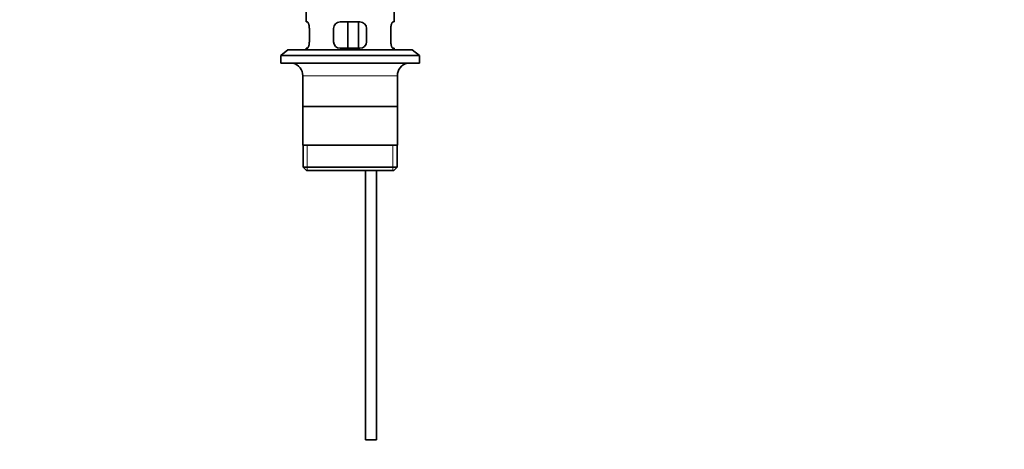
# Model space of a CAD drawing. Units: millimetres. Extents: x 0 to 1478, y 0 to 1758.
# Drawn here: x 582 to 1030, y 773 to 968 of the extents above; entities that cross this region are included whole.
import ezdxf
from ezdxf import colors
from ezdxf.entities.mleader import LeaderData, LeaderLine
from ezdxf.math import Vec2, Vec3

# ---------------------------------------------------------------- set-up
doc = ezdxf.new("R2010")
doc.units = ezdxf.units.MM
doc.layers.add('DV1_Défaut', color=7, linetype='Continuous')
doc.layers.add('Défaut', color=7, linetype='Continuous')

# ---------------------------------------------------------------- blocks, each defined once
blk = doc.blocks.new('_DOT')
at = {"color": 0}
blk.add_line((0, 0), (-1, 0), dxfattribs=at)
at = {"color": 0, "const_width": 0.333}
blk.add_lwpolyline([(-0.1665, 0, 1), (0.1665, 0, 1)], format="xyb", close=True, dxfattribs=at)
blk = doc.blocks.new('SE')
at = {"layer": 'DV1_Défaut', "color": 7, "linetype": 'Continuous', "lineweight": 35}
for p, q in [((712.55, 974.87), (712.55, 967.37)), ((752.55, 967.37), (752.55, 974.87)), ((713.06, 967.37), (712.55, 967.37)), ((737.05, 967.37), (728.05, 967.37)), ((731.48, 955.37), (731.48, 967.37)), ((736.42, 967.37), (736.42, 955.37)), ((752.04, 967.37), (752.55, 967.37)), ((714.01, 958.37), (714.01, 964.37)), ((725.05, 964.37), (725.05, 958.37)), ((740.05, 958.37), (740.05, 964.37)), ((751.09, 964.37), (751.09, 958.37)), ((704.3, 954.67), (701.05, 952.17)), ((704.3, 954.67), (760.8, 954.67)), ((712.55, 955.37), (713.06, 955.37)), ((712.55, 955.37), (712.55, 954.67)), ((728.05, 955.37), (737.05, 955.37)), ((752.04, 955.37), (752.55, 955.37)), ((752.55, 954.67), (752.55, 955.37)), ((764.05, 952.17), (760.8, 954.67)), ((701.05, 952.17), (764.05, 952.17)), ((701.05, 952.17), (701.05, 948.67)), ((764.05, 948.67), (764.05, 952.17)), ((701.05, 948.67), (764.05, 948.67)), ((711.05, 942.87), (711.05, 911.37)), ((754.05, 911.37), (754.05, 942.87)), ((753.9, 928.87), (711.2, 928.87)), ((754.05, 911.37), (711.05, 911.37)), ((711.2, 911.37), (711.2, 901.37)), ((753.9, 901.37), (753.9, 911.37)), ((753.9, 901.37), (711.2, 901.37)), ((711.2, 901.37), (712.7, 899.87)), ((752.4, 899.87), (753.9, 901.37)), ((712.7, 899.87), (752.4, 899.87)), ((739.55, 899.87), (739.55, 777.37)), ((744.55, 777.37), (744.55, 899.87)), ((739.55, 777.37), (744.55, 777.37))]:
    blk.add_line(p, q, dxfattribs=at)
at = {"layer": 'DV1_Défaut', "color": 7, "linetype": 'Continuous', "lineweight": 18}
for p, q in [((711.05, 942.87), (754.05, 942.87)), ((713.08, 899.87), (713.08, 911.37)), ((752.03, 899.87), (752.03, 911.37))]:
    blk.add_line(p, q, dxfattribs=at)
at = {"layer": 'DV1_Défaut', "color": 7, "linetype": 'Continuous', "lineweight": 35}
for centre, radius, start, end in [((728.05, 964.37), 3, 90, 180), ((737.05, 964.37), 3, 0, 90), ((728.05, 958.37), 3, 180, 270), ((737.05, 958.37), 3, 270, 0), ((705.05, 942.87), 6, 0, 75.1649), ((760.05, 942.87), 6, 104.8351, 180)]:
    blk.add_arc(centre, radius, start, end, dxfattribs=at)
for points in [[(714.01, 964.37), (714.01, 964.57), (714, 964.77), (713.97, 965.16), (713.95, 965.36), (713.89, 965.72), (713.85, 965.89), (713.77, 966.22), (713.72, 966.37), (713.63, 966.64), (713.57, 966.77), (713.47, 966.98), (713.42, 967.07), (713.31, 967.22), (713.26, 967.27), (713.16, 967.35), (713.11, 967.37), (713.06, 967.37)], [(752.04, 967.37), (751.99, 967.37), (751.95, 967.35), (751.85, 967.28), (751.79, 967.22), (751.69, 967.07), (751.63, 966.98), (751.53, 966.77), (751.48, 966.64), (751.38, 966.37), (751.34, 966.22), (751.25, 965.9), (751.22, 965.72), (751.16, 965.36), (751.13, 965.17), (751.1, 964.77), (751.09, 964.57), (751.09, 964.37)], [(713.06, 955.37), (713.11, 955.37), (713.16, 955.39), (713.26, 955.46), (713.31, 955.52), (713.42, 955.67), (713.47, 955.76), (713.57, 955.97), (713.62, 956.09), (713.72, 956.37), (713.77, 956.52), (713.85, 956.84), (713.89, 957.02), (713.95, 957.38), (713.97, 957.57), (714, 957.96), (714.01, 958.17), (714.01, 958.37)], [(751.09, 958.37), (751.09, 958.17), (751.1, 957.97), (751.13, 957.58), (751.16, 957.38), (751.22, 957.02), (751.25, 956.85), (751.34, 956.52), (751.38, 956.37), (751.48, 956.1), (751.53, 955.97), (751.63, 955.76), (751.69, 955.67), (751.79, 955.52), (751.84, 955.46), (751.95, 955.39), (751.99, 955.37), (752.04, 955.37)]]:
    blk.add_open_spline(points, degree=3, knots=[0, 0, 0, 0, 0.125, 0.125, 0.25, 0.25, 0.375, 0.375, 0.5, 0.5, 0.625, 0.625, 0.75, 0.75, 0.875, 0.875, 1, 1, 1, 1], dxfattribs=at)

msp = doc.modelspace()

# ---------------------------------------------------------------- block references
at = {"layer": 'Défaut'}
msp.add_blockref('SE', (0, 0), dxfattribs=at)

# ---------------------------------------------------------------- leaders
at = {"layer": 'Défaut', "color": 7, "linetype": 'Continuous', "lineweight": 18}
ml = msp.add_multileader_mtext('Standard', dxfattribs=at)
ml.set_content('{\\pxsm0.9;\\fSolid Edge ISO|b1||i0||c0|p34;\\W1.;28/12/2016\\P}', color=256)
ml.set_leader_properties()
ml.set_arrow_properties(name='DOT')
ml.build(insert=Vec2(0, 0))
ml.multileader.update_dxf_attribs({"leader_type": 0, "dogleg_length": 0, "arrow_head_size": 12})
ctx = ml.context
ctx.base_point, ctx.char_height, ctx.arrow_head_size, ctx.landing_gap_size = Vec3(1390.41, 1750.71), 12, 12, 4.2
notes = []
notes.append((ctx, [(0, (0, 0, 0), (0, 0), (1, 0), 1, [])]))
ctx.mtext.insert = Vec3(1392.41, 1756.83)
for ctx, leaders in notes:
    for number, flags, end, landing, length, lines in leaders:
        leader = LeaderData()
        leader.index, (leader.has_last_leader_line, leader.has_dogleg_vector, leader.attachment_direction) = number, flags
        leader.last_leader_point, leader.dogleg_vector, leader.dogleg_length = Vec3(end), Vec3(landing), length
        for number, points, colour, breaks in lines:
            line = LeaderLine()
            line.index, line.vertices, line.color, line.breaks = number, Vec3.list(points), colors.encode_raw_color(colour), breaks
            leader.lines.append(line)
        ctx.leaders.append(leader)

doc.saveas('drawing.dxf')
